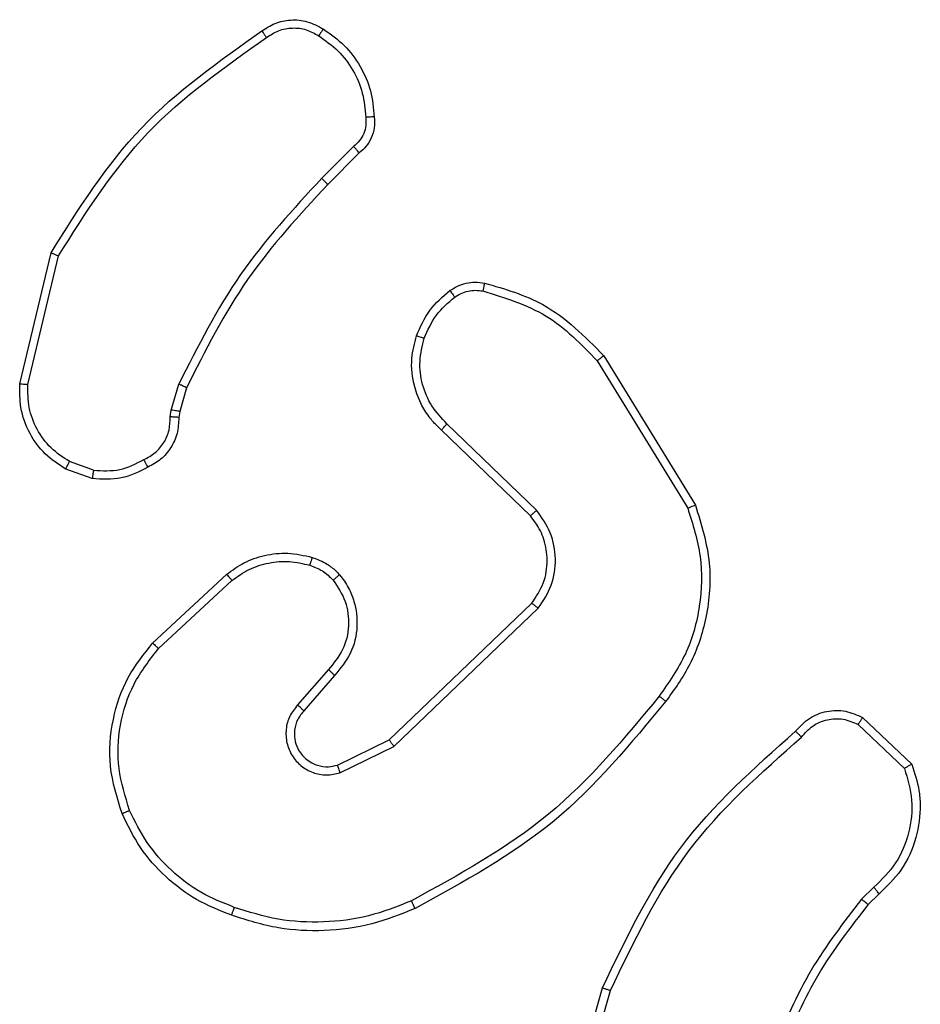
# Model space of a CAD drawing. Units: millimetres. Extents: x -4534 to 4839, y -3372 to 5790.
# Drawn here: x -4 to 18, y 2547 to 2571 of the extents above; entities that cross this region are included whole.
import ezdxf

# ---------------------------------------------------------------- set-up
doc = ezdxf.new("R2010")
doc.units = ezdxf.units.MM
doc.layers.add('Toestel 2D', color=7, linetype='Continuous', lineweight=20)

# ---------------------------------------------------------------- blocks, each defined once
blk = doc.blocks.new('wd1433')
at = {"color": 7, "linetype": 'Continuous', "lineweight": 25}
for p, q in [((1626.7167, 881.1449), (1626.6401, 881.0682)), ((1626.7302, 881.1292), (1626.6545, 881.0534)), ((1625.9151, 880.5745), (1625.9899, 880.8897)), ((1625.9345, 880.5732), (1626.0076, 880.8818)), ((1627.3177, 880.6422), (1627.5377, 880.2833)), ((1627.302, 880.6301), (1627.5192, 880.2758)), ((1626.2787, 880.5117), (1626.2967, 880.574)), ((1626.3154, 880.5653), (1626.299, 880.5084)), ((1626.2765, 880.4953), (1626.2787, 880.5117)), ((1626.299, 880.5084), (1626.2969, 880.494)), ((1627.1564, 880.2713), (1626.941, 880.4789)), ((1627.1417, 880.2575), (1626.9281, 880.4634)), ((1626.0922, 880.3672), (1626.0346, 880.3881)), ((1626.0891, 880.3471), (1626.0256, 880.37)), ((1626.234, 879.9524), (1626.4121, 880.1177)), ((1626.2483, 879.9391), (1626.4243, 880.1025)), ((1626.8023, 879.7201), (1627.145, 880.0481)), ((1626.8136, 879.704), (1627.1602, 880.0357)), ((1626.6561, 879.8888), (1626.5822, 879.8036)), ((1626.671, 879.8747), (1626.5972, 879.7897)), ((1627.9285, 879.757), (1628.0398, 879.6513)), ((1627.9392, 879.7737), (1628.0573, 879.6611)), ((1626.6777, 879.6593), (1626.8023, 879.7201)), ((1626.6837, 879.6406), (1626.8136, 879.704)), ((1627.9663, 879.3658), (1627.9369, 879.337)), ((1627.979, 879.3502), (1627.9522, 879.3239)), ((1627.2149, 878.7692), (1627.3147, 879.1244)), ((1627.2343, 878.765), (1627.3336, 879.1181))]:
    blk.add_line(p, q, dxfattribs=at)
for points, knots in [([(1626.4965, 881.422), (1626.5067, 881.4286), (1626.5276, 881.4424), (1626.5659, 881.4502), (1626.6071, 881.4469), (1626.6316, 881.4334), (1626.6441, 881.4265)], [0, 0, 0, 0, 0.230249, 0.473708, 0.730212, 1, 1, 1, 1]), ([(1625.9899, 880.8897), (1626.0566, 880.9953), (1626.19, 881.2064), (1626.3943, 881.3501), (1626.4965, 881.422)], [0, 0, 0, 0, 0.5000129, 1, 1, 1, 1]), ([(1626.4965, 881.422), (1626.4966, 881.4218), (1626.4969, 881.4213), (1626.4988, 881.4186), (1626.5009, 881.4156), (1626.5029, 881.4128), (1626.5051, 881.4096), (1626.5067, 881.4074), (1626.5075, 881.4062)], [0, 0, 0, 0, 0.227968, 0.470204, 0.596981, 0.727538, 0.861717, 1, 1, 1, 1]), ([(1626.5075, 881.4062), (1626.5169, 881.4124), (1626.5358, 881.4247), (1626.5695, 881.4308), (1626.6035, 881.427), (1626.6231, 881.4159), (1626.6329, 881.4104)], [0, 0, 0, 0, 0.250052, 0.500036, 0.749882, 1, 1, 1, 1]), ([(1626.6441, 881.4265), (1626.6439, 881.4264), (1626.6435, 881.426), (1626.6415, 881.4234), (1626.6394, 881.4203), (1626.6374, 881.4174), (1626.6352, 881.414), (1626.6337, 881.4116), (1626.6329, 881.4104)], [0, 0, 0, 0, 0.222218, 0.462348, 0.589506, 0.72188, 0.858707, 1, 1, 1, 1]), ([(1626.6441, 881.4265), (1626.6615, 881.4143), (1626.6963, 881.3897), (1626.7345, 881.3379), (1626.7604, 881.279), (1626.7644, 881.2367), (1626.7664, 881.2155)], [0, 0, 0, 0, 0.250017, 0.500009, 0.75, 1, 1, 1, 1]), ([(1626.0076, 880.8818), (1626.0735, 880.9857), (1626.2054, 881.1937), (1626.4068, 881.3354), (1626.5075, 881.4062)], [0, 0, 0, 0, 0.499994, 1, 1, 1, 1]), ([(1626.6329, 881.4104), (1626.649, 881.3991), (1626.6813, 881.3763), (1626.7168, 881.3284), (1626.7407, 881.2736), (1626.7443, 881.2343), (1626.7461, 881.2146)], [0, 0, 0, 0, 0.250015, 0.500042, 0.749974, 1, 1, 1, 1]), ([(1626.7461, 881.2146), (1626.7464, 881.208), (1626.7472, 881.1948), (1626.7417, 881.1755), (1626.7318, 881.158), (1626.7217, 881.1493), (1626.7167, 881.1449)], [0, 0, 0, 0, 0.2500361, 0.4999565, 0.749949, 1, 1, 1, 1]), ([(1626.7664, 881.2155), (1626.7667, 881.2069), (1626.7675, 881.1897), (1626.7599, 881.1653), (1626.7475, 881.1444), (1626.7359, 881.1341), (1626.7302, 881.1292)], [0, 0, 0, 0, 0.262934, 0.525028, 0.77077, 1, 1, 1, 1]), ([(1626.7664, 881.2155), (1626.7661, 881.2155), (1626.7654, 881.2157), (1626.7609, 881.2156), (1626.7553, 881.2153), (1626.7502, 881.2149), (1626.7474, 881.2147), (1626.7461, 881.2146)], [0, 0, 0, 0, 0.2418448, 0.4887735, 0.7410544, 0.8695936, 1, 1, 1, 1]), ([(1626.7302, 881.1292), (1626.7301, 881.1294), (1626.7298, 881.1298), (1626.7276, 881.1323), (1626.7251, 881.1353), (1626.7226, 881.1381), (1626.7198, 881.1414), (1626.7178, 881.1437), (1626.7167, 881.1449)], [0, 0, 0, 0, 0.21279, 0.44989, 0.57805, 0.712534, 0.853454, 1, 1, 1, 1]), ([(1626.6401, 881.0682), (1626.5714, 880.9938), (1626.4339, 880.845), (1626.3424, 880.6643), (1626.2967, 880.574)], [0, 0, 0, 0, 0.500011, 1, 1, 1, 1]), ([(1626.6545, 881.0534), (1626.6544, 881.0535), (1626.6544, 881.0536), (1626.6535, 881.0545), (1626.6522, 881.0559), (1626.6503, 881.0578), (1626.6481, 881.06), (1626.6456, 881.0626), (1626.6429, 881.0654), (1626.641, 881.0673), (1626.6401, 881.0682)], [0, 0, 0, 0, 0.125034, 0.250401, 0.375018, 0.500293, 0.625047, 0.749948, 0.874804, 1, 1, 1, 1]), ([(1626.6545, 881.0534), (1626.5866, 880.98), (1626.4508, 880.8331), (1626.3605, 880.6546), (1626.3154, 880.5653)], [0, 0, 0, 0, 0.50001, 1, 1, 1, 1]), ([(1625.9899, 880.8897), (1625.9901, 880.8896), (1625.9905, 880.8895), (1625.9932, 880.8884), (1625.9964, 880.8869), (1625.9996, 880.8855), (1626.0034, 880.8837), (1626.0061, 880.8824), (1626.0076, 880.8818)], [0, 0, 0, 0, 0.201659, 0.435179, 0.563801, 0.701022, 0.846268, 1, 1, 1, 1]), ([(1626.8678, 880.6902), (1626.877, 880.7114), (1626.8954, 880.7538), (1626.9305, 880.7838), (1626.9481, 880.7988)], [0, 0, 0, 0, 0.499987, 1, 1, 1, 1]), ([(1626.9481, 880.7988), (1626.9541, 880.8026), (1626.9662, 880.8104), (1626.9871, 880.817), (1627.0091, 880.8199), (1627.0238, 880.8178), (1627.0312, 880.8167)], [0, 0, 0, 0, 0.2439367, 0.4918655, 0.7439652, 1, 1, 1, 1]), ([(1626.9481, 880.7988), (1626.9483, 880.7985), (1626.9488, 880.7979), (1626.9518, 880.7938), (1626.9556, 880.7886), (1626.9583, 880.785), (1626.9596, 880.7831)], [0, 0, 0, 0, 0.279776, 0.558992, 0.779402, 1, 1, 1, 1]), ([(1626.9596, 880.7831), (1626.9646, 880.7863), (1626.9746, 880.7926), (1626.9917, 880.7979), (1627.0094, 880.8001), (1627.0211, 880.7985), (1627.0269, 880.7977)], [0, 0, 0, 0, 0.25013, 0.500236, 0.750133, 1, 1, 1, 1]), ([(1627.0312, 880.8167), (1627.0311, 880.8164), (1627.0309, 880.8158), (1627.0299, 880.8115), (1627.0285, 880.8052), (1627.0275, 880.8002), (1627.0269, 880.7977)], [0, 0, 0, 0, 0.250042, 0.500068, 0.749879, 1, 1, 1, 1]), ([(1627.0269, 880.7977), (1627.08, 880.7815), (1627.1861, 880.7493), (1627.2634, 880.6698), (1627.302, 880.6301)], [0, 0, 0, 0, 0.499976, 1, 1, 1, 1]), ([(1627.0312, 880.8167), (1627.0798, 880.8027), (1627.1906, 880.7707), (1627.272, 880.6884), (1627.3177, 880.6422)], [0, 0, 0, 0, 0.439088, 1, 1, 1, 1]), ([(1626.8864, 880.6842), (1626.8949, 880.7035), (1626.9117, 880.7421), (1626.9436, 880.7694), (1626.9596, 880.7831)], [0, 0, 0, 0, 0.500035, 1, 1, 1, 1]), ([(1626.9281, 880.4634), (1626.9247, 880.4666), (1626.9149, 880.4754), (1626.8981, 880.4946), (1626.8779, 880.5256), (1626.8593, 880.5734), (1626.8527, 880.6319), (1626.8631, 880.6721), (1626.8678, 880.6902)], [0, 0, 0, 0, 0.05669, 0.159046, 0.307081, 0.500636, 0.775363, 1, 1, 1, 1]), ([(1626.8678, 880.6902), (1626.8681, 880.6902), (1626.8687, 880.6901), (1626.873, 880.6888), (1626.8791, 880.6867), (1626.884, 880.6851), (1626.8864, 880.6842)], [0, 0, 0, 0, 0.249654, 0.499555, 0.748922, 1, 1, 1, 1]), ([(1626.941, 880.4789), (1626.928, 880.4925), (1626.902, 880.5198), (1626.8801, 880.5726), (1626.8727, 880.6293), (1626.8819, 880.6659), (1626.8864, 880.6842)], [0, 0, 0, 0, 0.249999, 0.499954, 0.749847, 1, 1, 1, 1]), ([(1627.3177, 880.6422), (1627.3174, 880.6421), (1627.3169, 880.6418), (1627.3133, 880.639), (1627.3081, 880.635), (1627.3041, 880.6317), (1627.302, 880.6301)], [0, 0, 0, 0, 0.2501994, 0.4998664, 0.7498094, 1, 1, 1, 1]), ([(1626.0256, 880.37), (1626.0083, 880.3812), (1625.9737, 880.4036), (1625.9363, 880.4557), (1625.9144, 880.5144), (1625.9149, 880.5556), (1625.9151, 880.5745)], [0, 0, 0, 0, 0.250022, 0.499974, 0.769736, 1, 1, 1, 1]), ([(1625.9151, 880.5745), (1625.9154, 880.5746), (1625.916, 880.5746), (1625.9204, 880.5744), (1625.9268, 880.5739), (1625.9319, 880.5735), (1625.9345, 880.5732)], [0, 0, 0, 0, 0.249848, 0.499878, 0.749535, 1, 1, 1, 1]), ([(1626.0346, 880.3881), (1626.0189, 880.3983), (1625.9877, 880.4186), (1625.9545, 880.4645), (1625.9343, 880.5173), (1625.9344, 880.5546), (1625.9345, 880.5732)], [0, 0, 0, 0, 0.250097, 0.500006, 0.749966, 1, 1, 1, 1]), ([(1626.3154, 880.5653), (1626.315, 880.5655), (1626.3143, 880.5659), (1626.3093, 880.5683), (1626.3031, 880.5711), (1626.2988, 880.573), (1626.2967, 880.574)], [0, 0, 0, 0, 0.279914, 0.559199, 0.779901, 1, 1, 1, 1]), ([(1626.213, 880.3927), (1626.2224, 880.3978), (1626.2414, 880.408), (1626.2622, 880.4332), (1626.2754, 880.4631), (1626.2761, 880.4846), (1626.2765, 880.4953)], [0, 0, 0, 0, 0.250075, 0.499999, 0.749909, 1, 1, 1, 1]), ([(1626.2969, 880.494), (1626.2963, 880.481), (1626.2951, 880.4554), (1626.2788, 880.4206), (1626.2547, 880.392), (1626.2334, 880.3804), (1626.2228, 880.3746)], [0, 0, 0, 0, 0.259372, 0.512455, 0.75931, 1, 1, 1, 1]), ([(1626.2969, 880.494), (1626.2967, 880.494), (1626.2961, 880.4942), (1626.2926, 880.4945), (1626.2885, 880.4948), (1626.2849, 880.495), (1626.2808, 880.4952), (1626.2779, 880.4953), (1626.2765, 880.4953)], [0, 0, 0, 0, 0.227883, 0.469716, 0.596886, 0.727852, 0.861862, 1, 1, 1, 1]), ([(1626.299, 880.5084), (1626.2986, 880.5085), (1626.2978, 880.5088), (1626.2924, 880.5097), (1626.2857, 880.5107), (1626.2811, 880.5113), (1626.2787, 880.5117)], [0, 0, 0, 0, 0.279764, 0.559192, 0.779748, 1, 1, 1, 1]), ([(1626.9281, 880.4634), (1626.9283, 880.4637), (1626.9287, 880.4644), (1626.9321, 880.4686), (1626.9365, 880.4737), (1626.9395, 880.4771), (1626.941, 880.4789)], [0, 0, 0, 0, 0.280018, 0.55904, 0.779312, 1, 1, 1, 1]), ([(1626.0256, 880.37), (1626.0257, 880.3704), (1626.0259, 880.3712), (1626.0283, 880.376), (1626.0313, 880.382), (1626.0335, 880.386), (1626.0346, 880.3881)], [0, 0, 0, 0, 0.279753, 0.558897, 0.779333, 1, 1, 1, 1]), ([(1626.2228, 880.3746), (1626.2018, 880.3639), (1626.1597, 880.3425), (1626.1126, 880.3456), (1626.0891, 880.3471)], [0, 0, 0, 0, 0.500086, 1, 1, 1, 1]), ([(1626.0922, 880.3672), (1626.1135, 880.366), (1626.1561, 880.3635), (1626.194, 880.383), (1626.213, 880.3927)], [0, 0, 0, 0, 0.5000634, 1, 1, 1, 1]), ([(1626.2228, 880.3746), (1626.2227, 880.3748), (1626.2224, 880.3753), (1626.2207, 880.3784), (1626.2188, 880.382), (1626.217, 880.3852), (1626.215, 880.3889), (1626.2137, 880.3914), (1626.213, 880.3927)], [0, 0, 0, 0, 0.227106, 0.468541, 0.595287, 0.726456, 0.861331, 1, 1, 1, 1]), ([(1626.0922, 880.3672), (1626.092, 880.3658), (1626.0915, 880.3629), (1626.0907, 880.3588), (1626.0902, 880.3552), (1626.0895, 880.3513), (1626.0891, 880.3479), (1626.0891, 880.3474), (1626.0891, 880.3471)], [0, 0, 0, 0, 0.141265, 0.278164, 0.410324, 0.537493, 0.777962, 1, 1, 1, 1]), ([(1627.5377, 880.2833), (1627.5519, 880.2374), (1627.579, 880.1495), (1627.5684, 880.0168), (1627.5312, 879.9026), (1627.4874, 879.8413), (1627.4666, 879.8124)], [0, 0, 0, 0, 0.2865755, 0.5487944, 0.7866094, 1, 1, 1, 1]), ([(1627.5377, 880.2833), (1627.5374, 880.2832), (1627.5368, 880.283), (1627.5326, 880.2813), (1627.5264, 880.2788), (1627.5216, 880.2768), (1627.5192, 880.2758)], [0, 0, 0, 0, 0.2505156, 0.5001697, 0.749635, 1, 1, 1, 1]), ([(1627.1417, 880.2575), (1627.1419, 880.2577), (1627.1423, 880.2583), (1627.1456, 880.2615), (1627.1505, 880.266), (1627.1544, 880.2695), (1627.1564, 880.2713)], [0, 0, 0, 0, 0.249893, 0.499877, 0.749472, 1, 1, 1, 1]), ([(1627.145, 880.0481), (1627.1553, 880.0636), (1627.1759, 880.0948), (1627.1844, 880.1496), (1627.1775, 880.1924), (1627.1633, 880.2284), (1627.1503, 880.2459), (1627.1417, 880.2575)], [0, 0, 0, 0, 0.2441892, 0.489919, 0.7130176, 0.8110269, 1, 1, 1, 1]), ([(1627.1602, 880.0357), (1627.172, 880.0536), (1627.1956, 880.0895), (1627.2047, 880.1543), (1627.1932, 880.2186), (1627.1686, 880.2537), (1627.1564, 880.2713)], [0, 0, 0, 0, 0.250326, 0.500125, 0.750083, 1, 1, 1, 1]), ([(1627.5192, 880.2758), (1627.5313, 880.2377), (1627.5555, 880.1614), (1627.5518, 880.0402), (1627.5196, 879.9233), (1627.4737, 879.8577), (1627.4507, 879.8248)], [0, 0, 0, 0, 0.249975, 0.499965, 0.749906, 1, 1, 1, 1]), ([(1626.4121, 880.1177), (1626.4254, 880.1273), (1626.4531, 880.1473), (1626.5035, 880.1645), (1626.5601, 880.1711), (1626.5979, 880.1625), (1626.6173, 880.1581)], [0, 0, 0, 0, 0.2264845, 0.4686538, 0.7265013, 1, 1, 1, 1]), ([(1626.6173, 880.1581), (1626.6172, 880.1578), (1626.6169, 880.1573), (1626.6154, 880.153), (1626.6135, 880.1467), (1626.612, 880.1418), (1626.6112, 880.1393)], [0, 0, 0, 0, 0.250004, 0.499958, 0.749786, 1, 1, 1, 1]), ([(1626.6173, 880.1581), (1626.6297, 880.1535), (1626.6436, 880.1483), (1626.6581, 880.1386), (1626.6688, 880.1309), (1626.6769, 880.1226), (1626.6831, 880.1162)], [0, 0, 0, 0, 0.4994223, 0.5599788, 0.663924, 1, 1, 1, 1]), ([(1626.4243, 880.1025), (1626.4378, 880.1121), (1626.4649, 880.1313), (1626.5128, 880.1463), (1626.5627, 880.1506), (1626.5951, 880.1431), (1626.6112, 880.1393)], [0, 0, 0, 0, 0.250051, 0.500055, 0.750009, 1, 1, 1, 1]), ([(1626.6112, 880.1393), (1626.6219, 880.1353), (1626.6432, 880.1274), (1626.6595, 880.1115), (1626.6676, 880.1035)], [0, 0, 0, 0, 0.500073, 1, 1, 1, 1]), ([(1626.4121, 880.1177), (1626.4122, 880.1174), (1626.4126, 880.1169), (1626.4154, 880.1135), (1626.4194, 880.1085), (1626.4227, 880.1045), (1626.4243, 880.1025)], [0, 0, 0, 0, 0.250096, 0.500108, 0.749766, 1, 1, 1, 1]), ([(1626.6831, 880.1162), (1626.6828, 880.1161), (1626.6823, 880.1157), (1626.6787, 880.1128), (1626.6736, 880.1086), (1626.6696, 880.1052), (1626.6676, 880.1035)], [0, 0, 0, 0, 0.2499341, 0.4996372, 0.7498133, 1, 1, 1, 1]), ([(1626.6831, 880.1162), (1626.6908, 880.1059), (1626.7054, 880.0862), (1626.7218, 880.0446), (1626.7283, 879.9902), (1626.7134, 879.9255), (1626.6849, 879.8914), (1626.671, 879.8747)], [0, 0, 0, 0, 0.145258, 0.275982, 0.502088, 0.756317, 1, 1, 1, 1]), ([(1626.6676, 880.1035), (1626.6786, 880.087), (1626.7005, 880.0539), (1626.7078, 879.9937), (1626.6944, 879.9345), (1626.6689, 879.904), (1626.6561, 879.8888)], [0, 0, 0, 0, 0.249948, 0.499888, 0.749633, 1, 1, 1, 1]), ([(1627.145, 880.0481), (1627.1452, 880.0479), (1627.1457, 880.0475), (1627.1492, 880.0447), (1627.1543, 880.0406), (1627.1582, 880.0373), (1627.1602, 880.0357)], [0, 0, 0, 0, 0.250049, 0.500183, 0.750098, 1, 1, 1, 1]), ([(1626.1606, 879.5427), (1626.1488, 879.5804), (1626.1258, 879.6541), (1626.1348, 879.7681), (1626.1696, 879.8709), (1626.2129, 879.9257), (1626.234, 879.9524)], [0, 0, 0, 0, 0.26842, 0.524564, 0.768433, 1, 1, 1, 1]), ([(1626.234, 879.9524), (1626.2342, 879.9522), (1626.2347, 879.9518), (1626.2379, 879.9487), (1626.2426, 879.9444), (1626.2464, 879.9409), (1626.2483, 879.9391)], [0, 0, 0, 0, 0.249773, 0.499936, 0.749871, 1, 1, 1, 1]), ([(1626.1786, 879.5505), (1626.1682, 879.5837), (1626.1472, 879.6502), (1626.1525, 879.7557), (1626.1839, 879.8566), (1626.2268, 879.9116), (1626.2483, 879.9391)], [0, 0, 0, 0, 0.249976, 0.499966, 0.749901, 1, 1, 1, 1]), ([(1626.671, 879.8747), (1626.6708, 879.8748), (1626.6705, 879.8751), (1626.6682, 879.8773), (1626.6654, 879.88), (1626.6627, 879.8825), (1626.6596, 879.8855), (1626.6573, 879.8877), (1626.6561, 879.8888)], [0, 0, 0, 0, 0.20642, 0.441067, 0.569767, 0.705649, 0.84914, 1, 1, 1, 1]), ([(1626.5822, 879.8036), (1626.5753, 879.7949), (1626.5616, 879.7777), (1626.5529, 879.7452), (1626.5549, 879.7121), (1626.5676, 879.6813), (1626.5896, 879.6562), (1626.6186, 879.64), (1626.6515, 879.6334), (1626.673, 879.6382), (1626.6837, 879.6406)], [0, 0, 0, 0, 0.125101, 0.250191, 0.374961, 0.499988, 0.624854, 0.750009, 0.874983, 1, 1, 1, 1]), ([(1626.5972, 879.7897), (1626.5971, 879.7898), (1626.5969, 879.79), (1626.5951, 879.7916), (1626.5926, 879.7939), (1626.5898, 879.7965), (1626.5863, 879.7998), (1626.5836, 879.8023), (1626.5822, 879.8036)], [0, 0, 0, 0, 0.156072, 0.374645, 0.507767, 0.656094, 0.82038, 1, 1, 1, 1]), ([(1627.4507, 879.8248), (1627.3672, 879.7239), (1627.2002, 879.5221), (1626.9704, 879.3962), (1626.8555, 879.3333)], [0, 0, 0, 0, 0.499995, 1, 1, 1, 1]), ([(1627.4666, 879.8124), (1627.3822, 879.7101), (1627.2133, 879.5057), (1626.9805, 879.3786), (1626.8642, 879.315)], [0, 0, 0, 0, 0.500121, 1, 1, 1, 1]), ([(1627.4507, 879.8248), (1627.4519, 879.8239), (1627.4544, 879.822), (1627.4578, 879.8194), (1627.4607, 879.8171), (1627.4637, 879.8148), (1627.4661, 879.8128), (1627.4665, 879.8125), (1627.4666, 879.8124)], [0, 0, 0, 0, 0.150043, 0.293186, 0.428742, 0.557486, 0.792664, 1, 1, 1, 1]), ([(1626.5972, 879.7897), (1626.5918, 879.783), (1626.5807, 879.7695), (1626.5741, 879.7452), (1626.5744, 879.7209), (1626.5824, 879.696), (1626.5978, 879.6765), (1626.6153, 879.6646), (1626.6333, 879.657), (1626.6549, 879.6538), (1626.6706, 879.6576), (1626.6777, 879.6593)], [0, 0, 0, 0, 0.122045, 0.248459, 0.35084, 0.467266, 0.617027, 0.696865, 0.769121, 0.895982, 1, 1, 1, 1]), ([(1627.778, 879.7405), (1627.7885, 879.7518), (1627.8093, 879.7742), (1627.8528, 879.7904), (1627.8985, 879.7919), (1627.9257, 879.7797), (1627.9392, 879.7737)], [0, 0, 0, 0, 0.2548888, 0.5066404, 0.754902, 1, 1, 1, 1]), ([(1627.7925, 879.7266), (1627.801, 879.7362), (1627.818, 879.7553), (1627.8541, 879.7701), (1627.8932, 879.7723), (1627.9167, 879.7621), (1627.9285, 879.757)], [0, 0, 0, 0, 0.249947, 0.499973, 0.749569, 1, 1, 1, 1]), ([(1627.9392, 879.7737), (1627.939, 879.7735), (1627.9387, 879.7731), (1627.937, 879.7704), (1627.935, 879.7672), (1627.9331, 879.7642), (1627.9309, 879.7608), (1627.9293, 879.7583), (1627.9285, 879.757)], [0, 0, 0, 0, 0.215595, 0.453538, 0.581341, 0.715103, 0.854876, 1, 1, 1, 1]), ([(1627.3147, 879.1244), (1627.3703, 879.2411), (1627.4829, 879.4778), (1627.6788, 879.6521), (1627.778, 879.7405)], [0, 0, 0, 0, 0.493268, 1, 1, 1, 1]), ([(1627.778, 879.7405), (1627.7782, 879.7403), (1627.7786, 879.7399), (1627.7811, 879.7375), (1627.7839, 879.7348), (1627.7865, 879.7324), (1627.7894, 879.7296), (1627.7914, 879.7276), (1627.7925, 879.7266)], [0, 0, 0, 0, 0.228011, 0.470238, 0.596889, 0.727664, 0.862308, 1, 1, 1, 1]), ([(1626.8023, 879.7201), (1626.8024, 879.7199), (1626.8026, 879.7196), (1626.8042, 879.7172), (1626.8063, 879.7143), (1626.8083, 879.7114), (1626.8108, 879.7079), (1626.8126, 879.7053), (1626.8136, 879.704)], [0, 0, 0, 0, 0.1942, 0.425399, 0.555036, 0.694085, 0.842386, 1, 1, 1, 1]), ([(1627.3336, 879.1181), (1627.3896, 879.2349), (1627.5016, 879.4686), (1627.6955, 879.6406), (1627.7925, 879.7266)], [0, 0, 0, 0, 0.499996, 1, 1, 1, 1]), ([(1626.6777, 879.6593), (1626.6778, 879.659), (1626.6779, 879.6584), (1626.6793, 879.6541), (1626.6813, 879.6479), (1626.6829, 879.643), (1626.6837, 879.6406)], [0, 0, 0, 0, 0.250085, 0.499834, 0.749535, 1, 1, 1, 1]), ([(1628.0398, 879.6513), (1628.0472, 879.626), (1628.062, 879.5753), (1628.0533, 879.4956), (1628.0226, 879.4215), (1627.9851, 879.3844), (1627.9663, 879.3658)], [0, 0, 0, 0, 0.249995, 0.499959, 0.749845, 1, 1, 1, 1]), ([(1628.0573, 879.6611), (1628.0643, 879.6404), (1628.0748, 879.6088), (1628.0793, 879.5491), (1628.0708, 879.4822), (1628.0368, 879.4064), (1627.9975, 879.3682), (1627.979, 879.3502)], [0, 0, 0, 0, 0.19019, 0.290661, 0.522253, 0.775142, 1, 1, 1, 1]), ([(1628.0573, 879.6611), (1628.0571, 879.661), (1628.0567, 879.6607), (1628.0539, 879.6592), (1628.0506, 879.6573), (1628.0474, 879.6556), (1628.0438, 879.6535), (1628.0412, 879.652), (1628.0398, 879.6513)], [0, 0, 0, 0, 0.213504, 0.450722, 0.578202, 0.712843, 0.852959, 1, 1, 1, 1]), ([(1626.1606, 879.5427), (1626.1609, 879.5428), (1626.1614, 879.5432), (1626.1655, 879.545), (1626.1715, 879.5475), (1626.1762, 879.5495), (1626.1786, 879.5505)], [0, 0, 0, 0, 0.250181, 0.499988, 0.749368, 1, 1, 1, 1]), ([(1626.4302, 879.3176), (1626.4028, 879.3285), (1626.3479, 879.3504), (1626.2774, 879.4048), (1626.2177, 879.471), (1626.1916, 879.524), (1626.1786, 879.5505)], [0, 0, 0, 0, 0.2499507, 0.4999857, 0.7500595, 1, 1, 1, 1]), ([(1626.4239, 879.2986), (1626.3951, 879.31), (1626.3376, 879.3327), (1626.2634, 879.3895), (1626.2012, 879.4592), (1626.1741, 879.5148), (1626.1606, 879.5427)], [0, 0, 0, 0, 0.250018, 0.500003, 0.749991, 1, 1, 1, 1]), ([(1627.979, 879.3502), (1627.9788, 879.3505), (1627.9784, 879.351), (1627.9755, 879.3545), (1627.9713, 879.3597), (1627.968, 879.3638), (1627.9663, 879.3658)], [0, 0, 0, 0, 0.25018, 0.500205, 0.749978, 1, 1, 1, 1]), ([(1626.8555, 879.3333), (1626.8216, 879.3198), (1626.7538, 879.2928), (1626.6445, 879.2796), (1626.5346, 879.2847), (1626.465, 879.3066), (1626.4302, 879.3176)], [0, 0, 0, 0, 0.249917, 0.499965, 0.750072, 1, 1, 1, 1]), ([(1626.8642, 879.315), (1626.8641, 879.3153), (1626.8638, 879.3159), (1626.8617, 879.3201), (1626.8588, 879.3261), (1626.8566, 879.3309), (1626.8555, 879.3333)], [0, 0, 0, 0, 0.250312, 0.5001513, 0.7498261, 1, 1, 1, 1]), ([(1627.9369, 879.337), (1627.8939, 879.2817), (1627.8079, 879.1711), (1627.7529, 879.0422), (1627.7253, 878.9778)], [0, 0, 0, 0, 0.499994, 1, 1, 1, 1]), ([(1627.9522, 879.3239), (1627.9519, 879.3241), (1627.9513, 879.3247), (1627.9473, 879.3282), (1627.9422, 879.3325), (1627.9387, 879.3355), (1627.9369, 879.337)], [0, 0, 0, 0, 0.279758, 0.558878, 0.779521, 1, 1, 1, 1]), ([(1626.4239, 879.2986), (1626.4239, 879.2988), (1626.424, 879.2993), (1626.425, 879.3023), (1626.4261, 879.3058), (1626.4273, 879.3093), (1626.4287, 879.3133), (1626.4297, 879.3161), (1626.4302, 879.3176)], [0, 0, 0, 0, 0.208936, 0.444961, 0.573231, 0.708875, 0.851013, 1, 1, 1, 1]), ([(1626.8642, 879.315), (1626.8301, 879.3013), (1626.76, 879.273), (1626.6481, 879.2588), (1626.5333, 879.2641), (1626.4611, 879.2868), (1626.4239, 879.2986)], [0, 0, 0, 0, 0.243373, 0.499969, 0.742032, 1, 1, 1, 1]), ([(1627.9522, 879.3239), (1627.9103, 879.2702), (1627.8258, 879.1616), (1627.7716, 879.0351), (1627.7443, 878.9711)], [0, 0, 0, 0, 0.494662, 1, 1, 1, 1]), ([(1627.3147, 879.1244), (1627.3149, 879.1243), (1627.3153, 879.1242), (1627.3182, 879.1233), (1627.3216, 879.1221), (1627.325, 879.121), (1627.3291, 879.1196), (1627.332, 879.1186), (1627.3336, 879.1181)], [0, 0, 0, 0, 0.2008907, 0.4341451, 0.5630397, 0.7007216, 0.846037, 1, 1, 1, 1])]:
    blk.add_open_spline(points, degree=3, knots=knots, dxfattribs=at)
blk = doc.blocks.new('VPL-03-WD1433')
at = {"layer": 'Toestel 2D', "xscale": 10, "yscale": 10, "zscale": 10}
blk.add_blockref('wd1433', (-16263.111, -6243.641), dxfattribs=at)
blk = doc.blocks.new('VPL-18-RC1433')
blk.add_blockref('VPL-03-WD1433', (0, 0))

msp = doc.modelspace()

# ---------------------------------------------------------------- block references
msp.add_blockref('VPL-18-RC1433', (0, 0))

doc.saveas('drawing.dxf')
